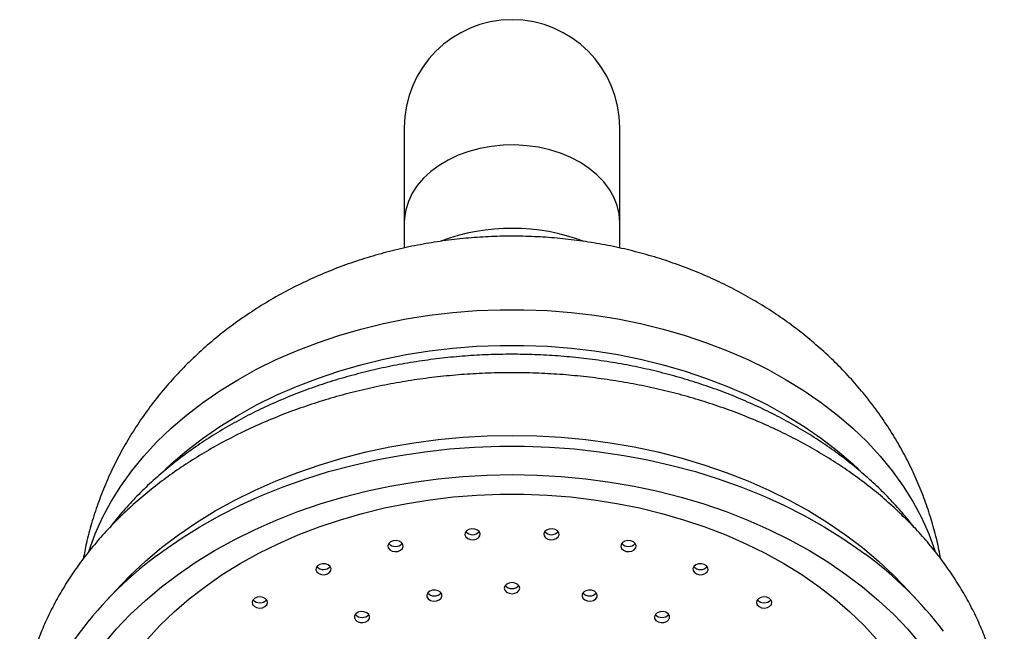
# Model space of a CAD drawing. Units: millimetres. Extents: x 10 to 200, y 13 to 287.
# Drawn here: x 74 to 79, y 161 to 164 of the extents above; entities that cross this region are included whole.
import ezdxf

# ---------------------------------------------------------------- set-up
doc = ezdxf.new("R2010")
doc.units = ezdxf.units.MM

msp = doc.modelspace()

# ---------------------------------------------------------------- linework, layer by layer
at = {"color": 7, "linetype": 'Continuous', "lineweight": 25}
for p, q in [((76.0725, 163.4999), (76.0725, 162.9854)), ((77.2391, 162.9854), (77.2391, 163.4999)), ((76.0725, 162.9854), (76.0725, 162.8472)), ((77.2391, 162.8467), (77.2391, 162.9854)), ((74.5399, 161.0241), (74.455, 160.9337)), ((78.8567, 160.9337), (78.7717, 161.0241))]:
    msp.add_line(p, q, dxfattribs=at)
at = {"color": 1, "linetype": 'Continuous', "lineweight": 25}
for p, q in [((75.3256, 160.9425), (75.3209, 160.9471)), ((77.9907, 160.9471), (77.986, 160.9425))]:
    msp.add_line(p, q, dxfattribs=at)
at = {"color": 1, "linetype": 'Continuous', "lineweight": 25, "flags": 128}
for points in [[(77.2391, 162.9854), (77.2356, 163.0315), (77.225, 163.0771), (77.2075, 163.1216), (77.1833, 163.1645), (77.1528, 163.2051), (77.1161, 163.2431), (77.0739, 163.278), (77.0266, 163.3093), (76.9749, 163.3367), (76.9192, 163.3598), (76.8603, 163.3784), (76.799, 163.3922), (76.7359, 163.401), (76.6719, 163.4048), (76.6076, 163.4036), (76.544, 163.3972), (76.4817, 163.3859), (76.4215, 163.3697), (76.3641, 163.3488), (76.3103, 163.3235), (76.2607, 163.2941), (76.2159, 163.261), (76.1764, 163.2245), (76.1428, 163.1851), (76.1153, 163.1433), (76.0945, 163.0996), (76.0804, 163.0544), (76.0734, 163.0085), (76.0725, 162.9854)], [(74.3644, 161.2085), (74.3648, 161.2097), (74.3978, 161.2991), (74.4376, 161.3871), (74.4839, 161.4734), (74.5368, 161.5577), (74.5959, 161.6398), (74.6613, 161.7195), (74.7325, 161.7965), (74.8095, 161.8706), (74.892, 161.9416), (74.9798, 162.0092), (75.0726, 162.0733), (75.1701, 162.1336), (75.2721, 162.19), (75.3781, 162.2423), (75.488, 162.2904), (75.6014, 162.334), (75.7179, 162.3732), (75.8372, 162.4077), (75.959, 162.4375), (76.0828, 162.4625), (76.2084, 162.4825), (76.3352, 162.4976), (76.4631, 162.5077), (76.5915, 162.5128), (76.7201, 162.5128), (76.8485, 162.5077), (76.9764, 162.4976), (77.1032, 162.4825), (77.2288, 162.4625), (77.3526, 162.4375), (77.4744, 162.4077), (77.5937, 162.3732), (77.7102, 162.334), (77.8236, 162.2904), (77.9335, 162.2423), (78.0395, 162.19), (78.1415, 162.1336), (78.239, 162.0733), (78.3318, 162.0092), (78.4196, 161.9416), (78.5021, 161.8706), (78.5791, 161.7965), (78.6504, 161.7195), (78.7157, 161.6398), (78.7748, 161.5577), (78.8277, 161.4734), (78.874, 161.3871), (78.9138, 161.2991), (78.9468, 161.2097), (78.9477, 161.207)], [(74.7786, 161.6488), (74.8095, 161.6775), (74.892, 161.7485), (74.9798, 161.8161), (75.0726, 161.8801), (75.1701, 161.9405), (75.2721, 161.9969), (75.3781, 162.0492), (75.488, 162.0973), (75.6014, 162.1409), (75.7179, 162.1801), (75.8372, 162.2146), (75.959, 162.2444), (76.0828, 162.2694), (76.2084, 162.2894), (76.3352, 162.3045), (76.4631, 162.3146), (76.5915, 162.3197), (76.7201, 162.3197), (76.8485, 162.3146), (76.9764, 162.3045), (77.1032, 162.2894), (77.2288, 162.2694), (77.3526, 162.2444), (77.4744, 162.2146), (77.5937, 162.1801), (77.7102, 162.1409), (77.8236, 162.0973), (77.9335, 162.0492), (78.0395, 161.9969), (78.1415, 161.9405), (78.239, 161.8801), (78.3318, 161.8161), (78.4196, 161.7485), (78.5021, 161.6775), (78.5348, 161.647)], [(74.7296, 161.1795), (74.7653, 161.206), (74.8631, 161.2737), (74.9655, 161.3377), (75.0724, 161.3979), (75.1834, 161.454), (75.2982, 161.5061), (75.4166, 161.5538), (75.5382, 161.5971), (75.6627, 161.6359), (75.7898, 161.67), (75.9192, 161.6995), (76.0505, 161.7242), (76.1834, 161.744), (76.3175, 161.7589), (76.4524, 161.7688), (76.588, 161.7738), (76.7237, 161.7738), (76.8592, 161.7688), (76.9942, 161.7589), (77.1283, 161.744), (77.2611, 161.7242), (77.3924, 161.6995), (77.5218, 161.67), (77.6489, 161.6359), (77.7734, 161.5971), (77.895, 161.5538), (78.0134, 161.5061), (78.1282, 161.454), (78.2392, 161.3979), (78.3461, 161.3377), (78.4485, 161.2737), (78.5463, 161.206), (78.5666, 161.1911)]]:
    msp.add_lwpolyline(points, dxfattribs=at)
at = {"color": 7, "linetype": 'Continuous', "lineweight": 25, "flags": 128}
for points in [[(74.5399, 161.0241), (74.5895, 161.075), (74.6709, 161.1513), (74.7577, 161.2244), (74.8498, 161.2942), (74.9468, 161.3604), (75.0484, 161.4229), (75.1545, 161.4814), (75.2647, 161.5359), (75.3787, 161.5862), (75.4963, 161.6321), (75.6169, 161.6735), (75.7405, 161.7103), (75.8665, 161.7424), (75.9947, 161.7697), (76.1248, 161.7922), (76.2563, 161.8097), (76.3888, 161.8223), (76.5221, 161.8298), (76.6558, 161.8323), (76.7895, 161.8298), (76.9228, 161.8223), (77.0554, 161.8097), (77.1868, 161.7922), (77.3169, 161.7697), (77.4451, 161.7424), (77.5711, 161.7103), (77.6947, 161.6735), (77.8154, 161.6321), (77.9329, 161.5862), (78.0469, 161.5359), (78.1571, 161.4814), (78.2632, 161.4229), (78.3648, 161.3604), (78.4618, 161.2942), (78.5539, 161.2244), (78.6407, 161.1513), (78.7221, 161.075), (78.7717, 161.0241)], [(74.4426, 160.7004), (74.5125, 160.7825), (74.5883, 160.8618), (74.6698, 160.9382), (74.7567, 161.0114), (74.8488, 161.0812), (74.9458, 161.1474), (75.0475, 161.2099), (75.1537, 161.2685), (75.2639, 161.323), (75.378, 161.3733), (75.4956, 161.4192), (75.6164, 161.4607), (75.74, 161.4975), (75.8661, 161.5296), (75.9944, 161.557), (76.1245, 161.5794), (76.256, 161.597), (76.3887, 161.6095), (76.5221, 161.6171), (76.6558, 161.6196), (76.7896, 161.6171), (76.9229, 161.6095), (77.0556, 161.597), (77.1871, 161.5794), (77.3172, 161.557), (77.4455, 161.5296), (77.5716, 161.4975), (77.6952, 161.4607), (77.816, 161.4192), (77.9336, 161.3733), (78.0477, 161.323), (78.1579, 161.2685), (78.2641, 161.2099), (78.3658, 161.1474), (78.4629, 161.0812), (78.555, 161.0114), (78.6418, 160.9382), (78.7233, 160.8618), (78.7991, 160.7825), (78.869, 160.7004)], [(74.6789, 160.7275), (74.7495, 160.8038), (74.8259, 160.8772), (74.9077, 160.9476), (74.9947, 161.0146), (75.0866, 161.0781), (75.1833, 161.1379), (75.2843, 161.1938), (75.3894, 161.2456), (75.4984, 161.2933), (75.6107, 161.3365), (75.7262, 161.3754), (75.8445, 161.4096), (75.9651, 161.4391), (76.0879, 161.4638), (76.2123, 161.4837), (76.3381, 161.4987), (76.4648, 161.5087), (76.5921, 161.5137), (76.7195, 161.5137), (76.8468, 161.5087), (76.9735, 161.4987), (77.0993, 161.4837), (77.2237, 161.4638), (77.3465, 161.4391), (77.4671, 161.4096), (77.5854, 161.3754), (77.7009, 161.3365), (77.8133, 161.2933), (77.9222, 161.2456), (78.0273, 161.1938), (78.1283, 161.1379), (78.225, 161.0781), (78.317, 161.0146), (78.404, 160.9476), (78.4857, 160.8772), (78.5621, 160.8038), (78.6327, 160.7275)], [(76.401, 161.2933), (76.4058, 161.2822), (76.4162, 161.2732), (76.4306, 161.2677), (76.4467, 161.2667), (76.4623, 161.2701), (76.4748, 161.2776), (76.4823, 161.288), (76.4838, 161.2996), (76.479, 161.3108), (76.4686, 161.3198), (76.4542, 161.3252), (76.438, 161.3263), (76.4225, 161.3228), (76.41, 161.3153), (76.4024, 161.305), (76.401, 161.2933)], [(76.8278, 161.2996), (76.8293, 161.288), (76.8368, 161.2776), (76.8493, 161.2701), (76.8649, 161.2667), (76.8811, 161.2677), (76.8954, 161.2732), (76.9058, 161.2822), (76.9107, 161.2933), (76.9092, 161.305), (76.9016, 161.3153), (76.8891, 161.3228), (76.8736, 161.3263), (76.8574, 161.3252), (76.843, 161.3198), (76.8326, 161.3108), (76.8278, 161.2996)], [(75.9853, 161.2234), (75.9932, 161.2132), (76.006, 161.2059), (76.0216, 161.2028), (76.0378, 161.2041), (76.052, 161.2098), (76.062, 161.219), (76.0664, 161.2303), (76.0645, 161.2419), (76.0566, 161.2521), (76.0438, 161.2593), (76.0282, 161.2625), (76.012, 161.2611), (75.9978, 161.2554), (75.9878, 161.2462), (75.9834, 161.235), (75.9853, 161.2234)], [(77.2471, 161.2419), (77.2452, 161.2303), (77.2496, 161.219), (77.2597, 161.2098), (77.2738, 161.2041), (77.29, 161.2028), (77.3056, 161.2059), (77.3184, 161.2132), (77.3263, 161.2234), (77.3283, 161.235), (77.3238, 161.2462), (77.3138, 161.2554), (77.2996, 161.2611), (77.2834, 161.2625), (77.2678, 161.2593), (77.255, 161.2521), (77.2471, 161.2419)], [(75.5989, 161.0928), (75.6096, 161.084), (75.6242, 161.0788), (75.6404, 161.078), (75.6558, 161.0818), (75.668, 161.0895), (75.6752, 161.1), (75.6763, 161.1117), (75.6711, 161.1227), (75.6603, 161.1315), (75.6458, 161.1367), (75.6295, 161.1375), (75.6141, 161.1337), (75.6019, 161.126), (75.5947, 161.1155), (75.5937, 161.1038), (75.5989, 161.0928)], [(77.6406, 161.1227), (77.6353, 161.1117), (77.6364, 161.1), (77.6436, 161.0895), (77.6558, 161.0818), (77.6712, 161.078), (77.6874, 161.0788), (77.702, 161.084), (77.7127, 161.0928), (77.7179, 161.1038), (77.7169, 161.1155), (77.7097, 161.126), (77.6975, 161.1337), (77.6821, 161.1375), (77.6659, 161.1367), (77.6513, 161.1315), (77.6406, 161.1227)], [(76.6141, 161.0048), (76.6173, 160.9933), (76.6263, 160.9836), (76.6399, 160.9771), (76.6558, 160.9748), (76.6717, 160.9771), (76.6853, 160.9836), (76.6943, 160.9933), (76.6975, 161.0048), (76.6943, 161.0163), (76.6853, 161.026), (76.6717, 161.0325), (76.6558, 161.0348), (76.6399, 161.0325), (76.6263, 161.026), (76.6173, 161.0163), (76.6141, 161.0048)], [(76.195, 160.9572), (76.2022, 160.9467), (76.2144, 160.939), (76.2298, 160.9352), (76.246, 160.936), (76.2606, 160.9412), (76.2713, 160.95), (76.2765, 160.961), (76.2755, 160.9727), (76.2683, 160.9832), (76.2561, 160.9909), (76.2407, 160.9947), (76.2244, 160.9939), (76.2099, 160.9887), (76.1991, 160.9799), (76.1939, 160.9689), (76.195, 160.9572)], [(77.0361, 160.9727), (77.0351, 160.961), (77.0403, 160.95), (77.051, 160.9412), (77.0656, 160.936), (77.0818, 160.9352), (77.0972, 160.939), (77.1094, 160.9467), (77.1166, 160.9572), (77.1177, 160.9689), (77.1125, 160.9799), (77.1018, 160.9887), (77.0872, 160.9939), (77.0709, 160.9947), (77.0556, 160.9909), (77.0433, 160.9832), (77.0361, 160.9727)], [(75.2587, 160.9072), (75.2717, 160.9002), (75.2875, 160.8973), (75.3036, 160.899), (75.3175, 160.905), (75.3273, 160.9144), (75.3313, 160.9257), (75.3289, 160.9373), (75.3206, 160.9473), (75.3076, 160.9543), (75.2918, 160.9572), (75.2758, 160.9555), (75.2618, 160.9496), (75.2521, 160.9402), (75.2481, 160.9288), (75.2504, 160.9173), (75.2587, 160.9072)], [(77.991, 160.9473), (77.9827, 160.9373), (77.9803, 160.9257), (77.9843, 160.9144), (77.9941, 160.905), (78.008, 160.899), (78.0241, 160.8973), (78.0399, 160.9002), (78.0529, 160.9072), (78.0612, 160.9173), (78.0636, 160.9288), (78.0596, 160.9402), (78.0498, 160.9496), (78.0359, 160.9555), (78.0198, 160.9572), (78.004, 160.9543), (77.991, 160.9473)], [(75.8072, 160.8332), (75.8179, 160.8244), (75.8325, 160.8192), (75.8487, 160.8185), (75.8641, 160.8222), (75.8764, 160.8299), (75.8836, 160.8404), (75.8846, 160.8521), (75.8794, 160.8632), (75.8687, 160.872), (75.8541, 160.8771), (75.8379, 160.8779), (75.8225, 160.8741), (75.8102, 160.8664), (75.8031, 160.8559), (75.802, 160.8443), (75.8072, 160.8332)], [(77.4322, 160.8632), (77.427, 160.8521), (77.4281, 160.8404), (77.4352, 160.8299), (77.4475, 160.8222), (77.4629, 160.8185), (77.4791, 160.8192), (77.4937, 160.8244), (77.5044, 160.8332), (77.5096, 160.8443), (77.5086, 160.8559), (77.5014, 160.8664), (77.4891, 160.8741), (77.4737, 160.8779), (77.4575, 160.8771), (77.4429, 160.872), (77.4322, 160.8632)]]:
    msp.add_lwpolyline(points, dxfattribs=at)
at = {"color": 7, "linetype": 'Continuous', "lineweight": 25}
for centre, radius, start, end in [((76.6558, 163.4999), 0.5833, 0, 180), ((76.6558, 161.8338), 1.1195, 69.5647, 110.1895), ((76.4424, 161.3433), 0.0488, 221.6084, 318.3916), ((76.8692, 161.3433), 0.0488, 221.6086, 318.3914), ((76.0249, 161.2795), 0.0488, 221.632, 318.368), ((77.2867, 161.2795), 0.0488, 221.6322, 318.3678), ((75.9682, 159.5213), 2.0697, 126.7556, 144.3534), ((77.3269, 159.5034), 2.094, 37.3109, 53.7001), ((75.6349, 161.1547), 0.0489, 222.458, 318.354), ((77.6766, 161.1543), 0.0486, 221.3249, 318.6751), ((76.6558, 161.0517), 0.0488, 221.6624, 318.3376), ((76.2352, 161.0115), 0.0486, 221.3248, 318.6752), ((77.0764, 161.0118), 0.0488, 221.5782, 318.4218), ((75.2897, 160.9742), 0.0488, 221.6362, 318.5023), ((78.022, 160.9742), 0.0488, 221.4977, 318.364), ((75.8433, 160.8951), 0.0489, 222.458, 318.3538), ((77.4683, 160.8947), 0.0486, 221.3251, 318.6749)]:
    msp.add_arc(centre, radius, start, end, dxfattribs=at)
for points, knots in [([(78.9783, 161.1642), (78.972, 161.1965), (78.9587, 161.2643), (78.9311, 161.366), (78.8972, 161.4693), (78.8575, 161.5706), (78.8121, 161.6698), (78.7612, 161.7667), (78.7048, 161.8609), (78.6431, 161.9524), (78.5762, 162.0409), (78.5042, 162.1262), (78.4273, 162.2081), (78.3456, 162.2865), (78.2592, 162.3611), (78.1684, 162.4317), (78.0733, 162.4982), (77.9742, 162.5603), (77.8712, 162.6179), (77.7647, 162.6707), (77.655, 162.7187), (77.5423, 162.7616), (77.427, 162.7993), (77.3094, 162.8318), (77.1899, 162.8588), (77.0689, 162.8803), (76.9465, 162.8964), (76.8233, 162.9068), (76.6995, 162.9116), (76.5753, 162.9108), (76.4512, 162.9043), (76.3274, 162.892), (76.2043, 162.8741), (76.0821, 162.8505), (75.9612, 162.8212), (75.842, 162.7861), (75.7247, 162.7454), (75.6099, 162.6991), (75.4979, 162.6473), (75.3891, 162.5901), (75.2839, 162.5277), (75.1827, 162.4603), (75.0858, 162.3881), (74.9935, 162.3113), (74.9063, 162.2302), (74.8242, 162.1451), (74.7477, 162.0562), (74.6767, 161.964), (74.6117, 161.8687), (74.5525, 161.7705), (74.4995, 161.6699), (74.4526, 161.5671), (74.4119, 161.4625), (74.3776, 161.3563), (74.351, 161.2566), (74.3388, 161.1918), (74.3334, 161.1634)], [0, 0, 0, 0, 0.015825, 0.033223, 0.050634, 0.06807, 0.085545, 0.10307, 0.120659, 0.138324, 0.156077, 0.173928, 0.191888, 0.209964, 0.228163, 0.246487, 0.264936, 0.283508, 0.302197, 0.320993, 0.339885, 0.358862, 0.377909, 0.397016, 0.41617, 0.435364, 0.454592, 0.473848, 0.493132, 0.512444, 0.531786, 0.551158, 0.570561, 0.589996, 0.60946, 0.628945, 0.648444, 0.667945, 0.68743, 0.706884, 0.726287, 0.745619, 0.764862, 0.783999, 0.803018, 0.821908, 0.840664, 0.859282, 0.877764, 0.896113, 0.914333, 0.932432, 0.950417, 0.968298, 0.986083, 1, 1, 1, 1]), ([(78.8337, 161.3343), (78.8185, 161.3539), (78.782, 161.4008), (78.7181, 161.472), (78.6429, 161.5484), (78.5625, 161.6217), (78.4772, 161.6919), (78.3874, 161.7587), (78.2931, 161.822), (78.1948, 161.8817), (78.0925, 161.9375), (77.9867, 161.9893), (77.8776, 162.0371), (77.7655, 162.0807), (77.6507, 162.12), (77.5334, 162.1549), (77.414, 162.1854), (77.2927, 162.2114), (77.17, 162.2328), (77.0459, 162.2496), (76.9209, 162.2618), (76.7953, 162.2693), (76.6693, 162.2722), (76.5433, 162.2704), (76.4176, 162.2638), (76.2924, 162.2526), (76.1681, 162.2368), (76.0449, 162.2164), (75.9232, 162.1913), (75.8033, 162.1618), (75.6854, 162.1277), (75.5698, 162.0893), (75.4569, 162.0465), (75.3469, 161.9994), (75.2401, 161.9482), (75.1367, 161.893), (75.0371, 161.8338), (74.9415, 161.7708), (74.8502, 161.7042), (74.7635, 161.634), (74.6815, 161.5606), (74.6047, 161.484), (74.5346, 161.4068), (74.4928, 161.3537), (74.4728, 161.3283)], [0, 0, 0, 0, 0.016817, 0.040468, 0.064205, 0.088017, 0.111895, 0.135827, 0.159801, 0.18381, 0.207843, 0.231893, 0.255954, 0.28002, 0.304088, 0.328154, 0.352217, 0.376276, 0.400332, 0.424384, 0.448433, 0.472481, 0.496529, 0.520578, 0.54463, 0.568686, 0.592748, 0.616817, 0.640894, 0.66498, 0.689076, 0.713181, 0.737296, 0.761419, 0.785547, 0.809677, 0.833803, 0.857918, 0.882015, 0.906085, 0.930117, 0.9541, 0.978021, 1, 1, 1, 1]), ([(79.3225, 160.1832), (79.3223, 160.2018), (79.3217, 160.2526), (79.3157, 160.3356), (79.3028, 160.4319), (79.2837, 160.5275), (79.2585, 160.6223), (79.2271, 160.716), (79.1897, 160.8085), (79.1463, 160.8996), (79.0971, 160.989), (79.042, 161.0766), (78.9813, 161.1621), (78.915, 161.2453), (78.8433, 161.326), (78.7663, 161.404), (78.6843, 161.4791), (78.5975, 161.5511), (78.506, 161.6198), (78.4101, 161.6851), (78.31, 161.7468), (78.206, 161.8048), (78.0984, 161.8589), (77.9874, 161.9089), (77.8733, 161.9549), (77.7564, 161.9967), (77.6369, 162.0342), (77.5151, 162.0673), (77.3914, 162.0959), (77.266, 162.1201), (77.1392, 162.1397), (77.0112, 162.1548), (76.8825, 162.1652), (76.7532, 162.1711), (76.6237, 162.1722), (76.4943, 162.1688), (76.3652, 162.1606), (76.2368, 162.1479), (76.1094, 162.1306), (75.9831, 162.1087), (75.8584, 162.0822), (75.7356, 162.0513), (75.6148, 162.016), (75.4964, 161.9763), (75.3807, 161.9324), (75.2679, 161.8842), (75.1583, 161.832), (75.0522, 161.7758), (74.9499, 161.7157), (74.8515, 161.6519), (74.7574, 161.5844), (74.6678, 161.5135), (74.5829, 161.4394), (74.503, 161.3621), (74.4283, 161.282), (74.3589, 161.1991), (74.2951, 161.1138), (74.237, 161.0262), (74.1848, 160.9367), (74.1386, 160.8453), (74.0984, 160.7525), (74.0645, 160.6584), (74.0367, 160.5633), (74.0151, 160.4673), (73.9999, 160.3709), (73.9908, 160.2741), (73.9882, 160.1772), (73.9909, 160.0881), (73.9973, 160.0317), (74, 160.0073)], [0, 0, 0, 0, 0.008432, 0.02306, 0.03769, 0.052334, 0.067001, 0.081701, 0.096443, 0.111232, 0.126072, 0.140966, 0.155913, 0.170911, 0.185958, 0.201048, 0.216176, 0.231337, 0.246525, 0.261735, 0.276962, 0.292201, 0.307449, 0.322702, 0.337958, 0.353215, 0.368471, 0.383726, 0.398979, 0.414229, 0.429478, 0.444724, 0.45997, 0.475215, 0.49046, 0.505706, 0.520954, 0.536204, 0.551456, 0.566713, 0.581973, 0.597238, 0.612508, 0.627783, 0.643063, 0.658346, 0.673633, 0.68892, 0.704206, 0.719488, 0.734761, 0.750022, 0.765265, 0.780485, 0.795676, 0.810832, 0.825946, 0.841013, 0.856028, 0.870988, 0.885892, 0.900738, 0.915531, 0.930274, 0.944976, 0.959643, 0.974287, 0.988918, 1, 1, 1, 1])]:
    msp.add_open_spline(points, degree=3, knots=knots, dxfattribs=at)

doc.saveas('drawing.dxf')
